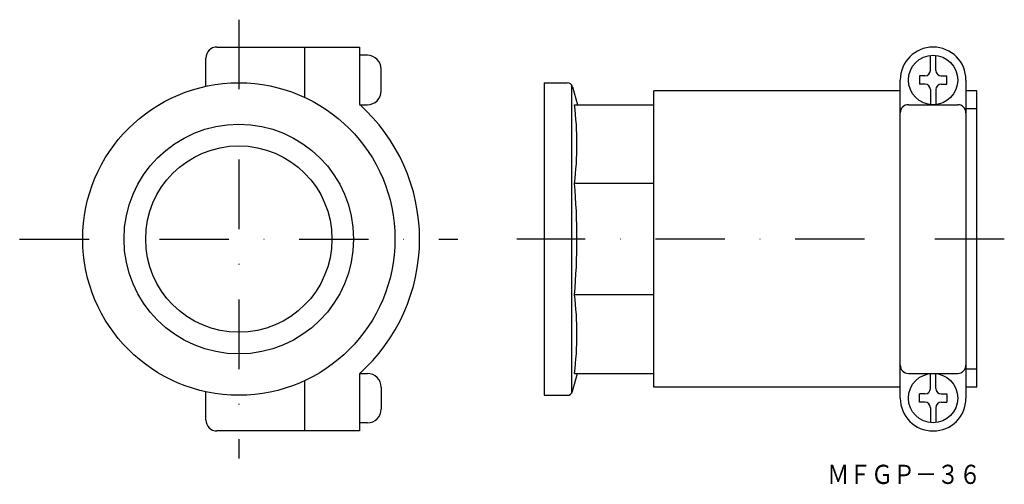
# Model space of a CAD drawing. Extents: x 160 to 340, y -72 to 13.
import ezdxf
from ezdxf.enums import TextEntityAlignment as Align

# ---------------------------------------------------------------- set-up
doc = ezdxf.new("R2010")
doc.units = 0
doc.linetypes.add('DASHDOT', pattern=[25.4, 12.7, -6.35, 0, -6.35])
doc.layers.add('1', color=7, linetype='CONTINUOUS')
doc.styles.add('MDRAFSTD', font='TXT', dxfattribs={"bigfont": 'BIGFONT'})

msp = doc.modelspace()

# ---------------------------------------------------------------- linework, layer by layer
at = {"layer": '1', "color": 5, "linetype": 'DASHDOT'}
for p, q in [((199.86, 12.55), (199.86, -67.45)), ((159.86, -27.45), (239.86, -27.45)), ((339.59, -27.45), (250.59, -27.45))]:
    msp.add_line(p, q, dxfattribs=at)
at = {"layer": '1', "color": 7, "linetype": 'CONTINUOUS'}
for p, q in [((195.86, 7.55), (221.86, 7.55)), ((211.86, 7.55), (211.86, -1.6)), ((221.86, 7.55), (221.86, -2.86)), ((193.86, 0.41), (193.86, 5.55)), ((223.36, 6.05), (221.86, 6.05)), ((326.09, 3.3), (326.09, 6.02)), ((327.09, 3.3), (327.09, 6.02)), ((225.86, -0.45), (225.86, 3.55)), ((324.09, 2.3), (324.09, 0.8)), ((325.09, 2.3), (324.09, 2.3)), ((328.09, 2.3), (329.09, 2.3)), ((329.09, 0.8), (329.09, 2.3)), ((255.59, 1.05), (255.59, -55.95)), ((255.59, 1.05), (259.82, 1.05)), ((260.59, 0.69), (260.59, -55.6)), ((260.79, 0.3), (261.66, -2.95)), ((320.59, -56.45), (320.59, 1.55)), ((325.09, 0.8), (324.09, 0.8)), ((328.09, 0.8), (329.09, 0.8)), ((332.59, 1.55), (332.59, -56.45)), ((275.59, -54.45), (275.59, -0.45)), ((320.59, -0.45), (275.59, -0.45)), ((326.09, -0.2), (326.09, -2.93)), ((327.09, -0.2), (327.09, -2.93)), ((334.59, -0.45), (332.59, -0.45)), ((334.59, -54.45), (334.59, -0.45)), ((221.86, -2.95), (223.36, -2.95)), ((261.12, -2.95), (275.59, -2.95)), ((322.09, -2.95), (331.09, -2.95)), ((334.59, -3.7), (332.59, -3.7)), ((275.59, -17.31), (261.12, -17.31)), ((275.59, -37.6), (261.12, -37.6)), ((221.86, -51.95), (223.36, -51.95)), ((221.86, -52.05), (221.86, -62.45)), ((260.79, -55.21), (261.66, -51.95)), ((261.12, -51.95), (275.59, -51.95)), ((322.09, -51.95), (331.09, -51.95)), ((326.09, -54.7), (326.09, -51.98)), ((327.09, -54.7), (327.09, -51.98)), ((334.59, -51.2), (332.59, -51.2)), ((211.86, -53.31), (211.86, -62.45)), ((193.86, -60.45), (193.86, -55.32)), ((225.86, -54.45), (225.86, -58.45)), ((320.59, -54.45), (275.59, -54.45)), ((324.09, -57.2), (324.09, -55.7)), ((325.09, -55.7), (324.09, -55.7)), ((328.09, -55.7), (329.09, -55.7)), ((329.09, -55.7), (329.09, -57.2)), ((334.59, -54.45), (332.59, -54.45)), ((255.59, -55.95), (259.82, -55.95)), ((325.09, -57.2), (324.09, -57.2)), ((328.09, -57.2), (329.09, -57.2)), ((326.09, -58.2), (326.09, -60.93)), ((327.09, -58.2), (327.09, -60.93)), ((223.36, -60.95), (221.86, -60.95)), ((221.86, -62.45), (195.86, -62.45))]:
    msp.add_line(p, q, dxfattribs=at)
for centre, radius in [((326.59, 1.55), 4.5), ((199.86, -27.45), 28.5), ((199.86, -27.45), 20.95), ((199.86, -27.45), 17), ((326.59, -56.45), 4.5)]:
    msp.add_circle(centre, radius, dxfattribs=at)
for centre, radius, start, end in [((195.86, 5.55), 2, 90, 180), ((326.59, 1.55), 6, 0, 180), ((223.36, 3.55), 2.5, 0, 90), ((325.09, 3.3), 1, 270, 0), ((328.09, 3.3), 1, 180, 270), ((259.82, 0.05), 1, 15, 90), ((325.09, -0.2), 1, 0, 90), ((328.09, -0.2), 1, 90, 180), ((223.36, -0.45), 2.5, 270, 0), ((199.86, -27.45), 33, 311.8103, 48.1897), ((206.47, -10.13), 55.12, 352.5198, 7.4802), ((322.09, -4.45), 1.5, 90, 180), ((331.09, -4.45), 1.5, 0, 90), ((151.58, -27.45), 110.01, 354.7069, 5.2931), ((206.47, -44.78), 55.12, 352.5198, 7.4802), ((223.36, -54.45), 2.5, 0, 90), ((322.09, -50.45), 1.5, 180, 270), ((331.09, -50.45), 1.5, 270, 0), ((259.82, -54.95), 1, 270, 345), ((325.09, -54.7), 1, 270, 0), ((328.09, -54.7), 1, 180, 270), ((326.59, -56.45), 6, 180, 0), ((325.09, -58.2), 1, 0, 90), ((328.09, -58.2), 1, 90, 180), ((223.36, -58.45), 2.5, 270, 0), ((195.86, -60.45), 2, 180, 270)]:
    msp.add_arc(centre, radius, start, end, dxfattribs=at)

# ---------------------------------------------------------------- texts
at = {"layer": '1', "color": 7, "linetype": 'CONTINUOUS', "style": 'MDRAFSTD'}
msp.add_text('ＭＦＧＰ－３６', height=3.5, dxfattribs=at).set_placement((307.27, -72.11), (335.34, -72.11), align=Align.FIT)

doc.saveas('drawing.dxf')
